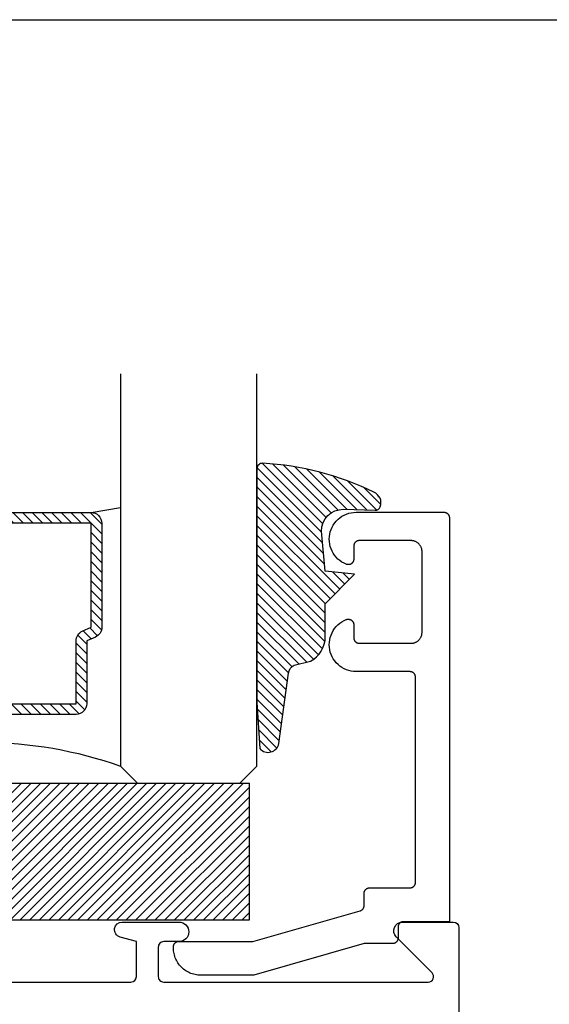
# Model space of a CAD drawing. Units: inches. Extents: x 0 to 124, y 0 to 19.
# Drawn here: x 116 to 117, y 17 to 19 of the extents above; entities that cross this region are included whole.
import ezdxf

# ---------------------------------------------------------------- set-up
doc = ezdxf.new("R2010")
doc.units = ezdxf.units.IN
doc.header["$MEASUREMENT"] = 0
doc.layers.add('Arcadia-Mview', color=6, linetype='Continuous', plot=False)
doc.layers.add('Arcadia-Profile', color=5, linetype='Continuous')
doc.layers.add('Arcadia-Shade', color=8, linetype='Continuous')

# ---------------------------------------------------------------- blocks, each defined once
blk = doc.blocks.new('E-260MOD')
at = {"layer": 'Arcadia-Shade', "lineweight": -3}
h = blk.add_hatch(dxfattribs=at)
h.set_pattern_fill('ANSI31', color=256, scale=0.1, style=0)
h.set_pattern_definition([(45, (0.111432735196054, 0.0210802744449259), (-0.008838834764831844, 0.008838834764831846), [])])
edge = h.paths.add_edge_path()
edge.add_line((-0.1786578097246902, 0.2350642497696223), (-0.125, 0.2404197422160825))
edge.add_line((-0.125, 0.2404197422160825), (-0.1181936880113304, 0.3139171335331267))
edge.add_arc((-0.1581936880113304, 0.3139171335331286), 0.04000000000000002, 359.9999999999973, 449.9999999999999)
edge.add_line((-0.1581936880113304, 0.3539171335331286), (-0.2162454687676565, 0.3519725935885994))
edge.add_arc((-0.2162454687677204, 0.3619725935886442), 0.01000000000004481, 199.8505422421205, 270.0000000003661, ccw=False)
edge.add_arc((-0.2057289674488805, 0.3657692497091054), 0.02118084959594748, 113.38550761416829, 199.8505422417516, ccw=False)
edge.add_arc((0.01881379034085315, -0.09274421701558472), 0.531701062432379, 93.16608336545528, 115.98409913818631, ccw=False)
edge.add_arc((-0.009999999999999, 0.4281605382221339), 0.009999999999999006, -5.286437954055145e-12, 93.166083365465, ccw=False)
edge.add_line((0, 0.428160538222133), (0, 0))
edge.add_line((0, 0), (-0.005355283551523399, -0.0845275820354292))
edge.add_arc((-0.0204262058438835, -0.07137968101444413), 0.01999999999999943, 191.4084515945802, 318.8984941272966, ccw=False)
edge.add_line((-0.04003104600164366, -0.07533571973880618), (-0.05744640472207151, 0.0534071486590815))
edge.add_arc((-0.07724536299547531, 0.05057850034441513), 0.02000000000000125, 8.130742450397316, 62.82068149597912)
edge.add_line((-0.06810982592794791, 0.06837012653450475), (-0.0978388426688213, 0.0757519387839843))
edge.add_arc((-0.07499999999999962, 0.1202310042592028), 0.04999999999999967, 180.0000000000006, 242.82068149597302, ccw=False)
edge.add_line((-0.1249999999999993, 0.1202310042592023), (-0.125, 0.180419742216082))
edge.add_line((-0.125, 0.180419742216082), (-0.1786578097246902, 0.2350642497696223))
at = {"layer": 'Arcadia-Profile'}
blk.add_lwpolyline([(-0.1786578097246902, 0.2350642497696223), (-0.125, 0.2404197422160825), (-0.1181936880113304, 0.3139171335331267, 0.4142135623731083), (-0.1581936880113304, 0.3539171335331286), (-0.2162454687676565, 0.3519725935885994, -0.3160158995843511), (-0.2256512846930993, 0.3585769159274423, -0.3962562958274539), (-0.2141359800658433, 0.3852101994920861, -0.09989266188582809), (-0.01055230461303923, 0.4381452745538752, -0.4304926132808653), (0, 0.428160538222133), (0, 0), (-0.005355283551523399, -0.0845275820354292, -0.6217797134979012), (-0.04003104600164366, -0.07533571973880618), (-0.05744640472207151, 0.0534071486590815, 0.2432650129539878), (-0.06810982592794791, 0.06837012653450475), (-0.0978388426688213, 0.0757519387839843, -0.2811846954961982), (-0.1249999999999993, 0.1202310042592023), (-0.125, 0.180419742216082)], format="xyb", close=True, dxfattribs=at)
blk.add_lwpolyline([(-0.1786578097246902, 0.2350642497696223), (-0.125, 0.2404197422160825), (-0.1181936880113304, 0.3139171335331267, 0.4142135623731083), (-0.1581936880113304, 0.3539171335331286), (-0.2162454687676565, 0.3519725935885994, -0.3160158995843511), (-0.2256512846930993, 0.3585769159274423, -0.3962562958274539), (-0.2141359800658433, 0.3852101994920861, -0.09989266188582809), (-0.01055230461303923, 0.4381452745538752, -0.4304926132808653), (0, 0.428160538222133), (0, 0), (-0.005355283551523399, -0.0845275820354292, -0.6217797134979012), (-0.04003104600164366, -0.07533571973880618), (-0.05744640472207151, 0.0534071486590815, 0.2432650129539878), (-0.06810982592794791, 0.06837012653450475), (-0.0978388426688213, 0.0757519387839843, -0.2811846954961982), (-0.1249999999999993, 0.1202310042592023), (-0.125, 0.180419742216082)], format="xyb", close=True, dxfattribs=at)
blk = doc.blocks.new('SB-1.0000X0.2500X4')
at = {"layer": 'Arcadia-Shade', "lineweight": -3}
h = blk.add_hatch(dxfattribs=at)
h.set_pattern_fill('ANSI31', color=256, scale=0.1, style=0)
h.set_pattern_definition([(45, (0, 0), (-0.008838834764831844, 0.008838834764831846), [])])
h.paths.add_polyline_path([(1, 0.25), (0, 0.25), (0, 0), (1, 0)])
at = {"layer": 'Arcadia-Profile'}
for p, q in [((0, 0), (0, 0.25)), ((0, 0.25), (1, 0.25)), ((0, 0), (0, 0.25)), ((0, 0.25), (1, 0.25)), ((1, 0), (1, 0.25)), ((1, 0), (1, 0.25)), ((0, 0), (1, 0)), ((0, 0), (1, 0))]:
    blk.add_line(p, q, dxfattribs=at)
blk = doc.blocks.new('*U89')
at = {"layer": 'Arcadia-Shade', "lineweight": -3}
h = blk.add_hatch(dxfattribs=at)
h.set_pattern_fill('ANSI31', color=256, scale=0.1, style=0)
h.set_pattern_definition([(45, (-12.49009116438055, -10.79353366436354), (-0.008838834764831844, 0.008838834764831846), [])])
edge = h.paths.add_edge_path()
edge.add_line((0.499011675582075, 0.4285564927512802), (0.5229934129158451, 0.4285564927512837))
edge.add_arc((0.5229934129158463, 0.4482414927513224), 0.0196850000000387, 269.9999999999964, 359.9999999999984)
edge.add_line((0.542678412915885, 0.4482414927513219), (0.542678412915885, 0.4732180318310384))
edge.add_line((0.542678412915885, 0.4732180318310384), (0.5229934129158451, 0.4732180318310384))
edge.add_line((0.5229934129158451, 0.4732180318310384), (0.5229934129158451, 0.4482414927513219))
edge.add_line((0.5229934129158451, 0.4482414927513219), (0.499011675582075, 0.4482414927513219))
edge.add_line((0.499011675582075, 0.4482414927513219), (0.499011675582075, 0.4763228331426532))
edge.add_arc((0.47932667558206, 0.476322833142687), 0.01968500000001505, 359.9999999999018, 449.9999999999018)
edge.add_line((0.4793266755820937, 0.496007833142702), (0.3036411249999347, 0.4960078331426985))
edge.add_arc((0.3036411249999347, 0.4763228331426603), 0.01968500000003814, 90, 180)
edge.add_line((0.2839561249998965, 0.4763228331426603), (0.2839561249998965, 0.2858323436881278))
edge.add_arc((0.3036411249999145, 0.2858323436881261), 0.01968500000001799, 179.999999999995, 245.4529343159603)
edge.add_line((0.2954631769583571, 0.2679264678137017), (0.3114070047096007, 0.2606446238063391))
edge.add_line((0.3114070047096007, 0.2606446238063391), (0.3114070047096007, 0.1457257251104203))
edge.add_arc((0.3310920047095802, 0.145725725110422), 0.01968499999997952, 180.0000000000052, 270.0000000000052)
edge.add_line((0.331092004709582, 0.1260407251104425), (0.668905995290265, 0.126040725110439))
edge.add_arc((0.6689059952902658, 0.1457257251104211), 0.01968499999998219, 269.9999999999974, 359.9999999999974)
edge.add_line((0.688590995290248, 0.1457257251104203), (0.688590995290248, 0.2606446238063391))
edge.add_line((0.688590995290248, 0.2606446238063391), (0.7045348230414366, 0.2679264678137088))
edge.add_arc((0.6963568749998893, 0.2858323436881248), 0.01968500000000608, 294.547065684023, 359.9999999999882)
edge.add_line((0.7160418749998954, 0.2858323436881207), (0.7160418749998936, 0.4763228331426603))
edge.add_arc((0.696356874999912, 0.47632283314266), 0.01968499999998163, 9.69435005780996e-13, 89.99999999999902)
edge.add_line((0.6963568749999123, 0.4960078331426416), (0.520672186999926, 0.4960078331426985))
edge.add_arc((0.5206721869999242, 0.4763228331426586), 0.01968500000003992, 89.99999999999483, 179.9999999999948)
edge.add_line((0.5009871869998843, 0.4763228331426603), (0.5009871869998843, 0.4521573060815705))
edge.add_line((0.5009871869998843, 0.4521573060815705), (0.520672186999926, 0.4521573060815705))
edge.add_line((0.520672186999926, 0.4521573060815705), (0.520672186999926, 0.4763228331426603))
edge.add_line((0.520672186999926, 0.4763228331426603), (0.6963568749999123, 0.4763228331426603))
edge.add_line((0.6963568749999123, 0.4763228331426603), (0.6963568749999123, 0.2858323436881207))
edge.add_line((0.6963568749999123, 0.2858323436881207), (0.6804130472487255, 0.2785504996807049))
edge.add_arc((0.6885909952902385, 0.260644623806309), 0.0196849999999735, 114.5470656839565, 179.9999999999124)
edge.add_line((0.668905995290265, 0.2606446238063391), (0.668905995290265, 0.1457257251104203))
edge.add_line((0.668905995290265, 0.1457257251104203), (0.331092004709582, 0.1457257251104203))
edge.add_line((0.331092004709582, 0.1457257251104203), (0.331092004709582, 0.2606446238063391))
edge.add_arc((0.311407004709616, 0.2606446238063067), 0.01968499999996604, 9.435834056275837e-11, 65.45293431605756)
edge.add_line((0.3195849527511214, 0.2785504996806978), (0.3036411249999347, 0.2858323436881207))
edge.add_line((0.3036411249999347, 0.2858323436881207), (0.3036411249999347, 0.4763228331426603))
edge.add_line((0.3036411249999347, 0.4763228331426603), (0.4793266755820937, 0.4763228331426603))
edge.add_line((0.4793266755820937, 0.4763228331426603), (0.4793266755820937, 0.4482414927513219))
edge.add_arc((0.4990116755821052, 0.4482414927512917), 0.0196850000000115, 179.9999999999121, 269.9999999999121)
at = {"layer": 'Arcadia-Profile'}
for p, q in [((0, 0.03125), (1.77635683940025e-15, 0.75)), ((0.25, 0.75), (0.25, 0.03125)), ((0.75, 0.03125), (0.75, 0.75)), ((1, 0.75), (1, 0.03125)), ((0.3036416249999334, 0.496007833142702), (0.2499999999999218, 0.5053829846366895)), ((0.6963568749999123, 0.496007833142702), (0.7499984999999256, 0.5053829846366895)), ((0.7080088700575029, 0.2699663348586228), (0.71222288382938, 0.2741803486304981)), ((0.03125, 0), (0, 0.03125)), ((0.03125, 0), (0, 0.03125)), ((0.03125, 0), (0, 0.03125)), ((0.03125, 0), (0, 0.03125)), ((0.03125, 0), (0, 0.03125)), ((0.25, 0.03125), (0.21875, 0)), ((0.25, 0.03125), (0.21875, 0)), ((0.78125, 0), (0.75, 0.03125)), ((1, 0.03125), (0.96875, 0)), ((0.21875, 0), (0.03125, 0)), ((0.21875, 0), (0.03125, 0)), ((0.96875, 0), (0.78125, 0))]:
    blk.add_line(p, q, dxfattribs=at)
blk.add_lwpolyline([(0.499011675582075, 0.4285564927512802), (0.5229934129158451, 0.4285564927512837, 0.4142135623731049), (0.542678412915885, 0.4482414927513219), (0.542678412915885, 0.4732180318310384), (0.5229934129158451, 0.4732180318310384), (0.5229934129158451, 0.4482414927513219), (0.499011675582075, 0.4482414927513219), (0.499011675582075, 0.4763228331426532, 0.414213562373095), (0.4793266755820937, 0.496007833142702), (0.3036411249999347, 0.4960078331426985, 0.414213562373095), (0.2839561249998965, 0.4763228331426603), (0.2839561249998965, 0.2858323436881278, 0.2936188569408289), (0.2954631769583571, 0.2679264678137017), (0.3114070047096007, 0.2606446238063391), (0.3114070047096007, 0.1457257251104203, 0.414213562373095), (0.331092004709582, 0.1260407251104425), (0.668905995290265, 0.126040725110439, 0.414213562373095), (0.688590995290248, 0.1457257251104203), (0.688590995290248, 0.2606446238063391), (0.7045348230414366, 0.2679264678137088, 0.2936188569408282), (0.7160418749998954, 0.2858323436881207), (0.7160418749998936, 0.4763228331426603, 0.4142135623730852), (0.6963568749999123, 0.4960078331426416), (0.520672186999926, 0.4960078331426985, 0.414213562373095), (0.5009871869998843, 0.4763228331426603), (0.5009871869998843, 0.4521573060815705), (0.520672186999926, 0.4521573060815705), (0.520672186999926, 0.4763228331426603), (0.6963568749999123, 0.4763228331426603), (0.6963568749999123, 0.2858323436881207), (0.6804130472487255, 0.2785504996807049, 0.2936188569407848), (0.668905995290265, 0.2606446238063391), (0.668905995290265, 0.1457257251104203), (0.331092004709582, 0.1457257251104203), (0.331092004709582, 0.2606446238063391, 0.293618856940819), (0.3195849527511214, 0.2785504996806978), (0.3036411249999347, 0.2858323436881207), (0.3036411249999347, 0.4763228331426603), (0.4793266755820937, 0.4763228331426603), (0.4793266755820937, 0.4482414927513219, 0.4142135623730945)], format="xyb", close=True, dxfattribs=at)
blk.add_arc((0.4999992499998971, -0.6625220109668888), 0.7374409998105559, 70.18348207574029, 109.8165179242614, dxfattribs=at)

msp = doc.modelspace()

# ---------------------------------------------------------------- linework, layer by layer
at = {"layer": 'Arcadia-Mview', "lineweight": -3}
msp.add_lwpolyline([(108, 18.65916279293205), (124, 18.65916279293205), (124, 2.842170943040401e-14), (108, 2.842170943040401e-14)], close=True, dxfattribs=at)
at = {"layer": 'Arcadia-Profile'}
msp.add_lwpolyline([(116.3921347775544, 16.9588108422729), (116.3921347775544, 16.96081084227285), (116.3921484822044, 16.96133420227284), (116.3921895586045, 16.96185612227282), (116.3922578941545, 16.96237518227281), (116.3923533015544, 16.96288996227281), (116.3924755192544, 16.96339903227272), (116.3926242123544, 16.9639010122728), (116.3927989732545, 16.96439452227287), (116.3929993229544, 16.96487821227288), (116.3932247125545, 16.9653507422729), (116.3934745235544, 16.96581084227273), (116.3937480715545, 16.96625723227294), (116.3940446075544, 16.96668869227278), (116.3943633175545, 16.96710404227292), (116.3947033295544, 16.9675021522728), (116.3950637095544, 16.96788191227279), (116.3954434715544, 16.96824229227286), (116.3958415735544, 16.96858230227281), (116.3962569245545, 16.96890101227291), (116.3966883875544, 16.96919755227282), (116.3971347775544, 16.9694710922729), (116.3975948725544, 16.96972091227281), (116.3980674115545, 16.96994629227288), (116.3985510985544, 16.97014664227277), (116.3990446075545, 16.97032141227282), (116.3995465875544, 16.97047010227288), (116.4000556605544, 16.97059232227275), (116.4005704325544, 16.97068772227294), (116.4010894925544, 16.97075606227281), (116.4016114175544, 16.97079714227289), (116.4021347775544, 16.97081084227284), (116.5375284775544, 16.97081084227284), (116.7338785775544, 17.02683584227293), (116.7342902775544, 17.0269629422728), (116.7346961775544, 17.02710764227277), (116.7350954775544, 17.02726984227274), (116.7354873775544, 17.02744894227294), (116.7358711775544, 17.02764484227282), (116.7362461775544, 17.0278570422729), (116.7366117775545, 17.02808524227294), (116.7369671775544, 17.02832894227276), (116.7373116775544, 17.02858774227275), (116.7376447775544, 17.0288612422728), (116.7379656775544, 17.02914874227281), (116.7382739775545, 17.02944974227285), (116.7385690775544, 17.02976384227281), (116.7388502775544, 17.03009034227284), (116.7391171775544, 17.03042864227291), (116.7393692775544, 17.03077814227277), (116.7396060775544, 17.03113814227277), (116.7398271775544, 17.03150804227289), (116.7400320775544, 17.03188714227281), (116.7402204775544, 17.0322746422728), (116.7403919775545, 17.03266994227283), (116.7405463775544, 17.03307234227282), (116.7406831775544, 17.03348094227272), (116.7408023775544, 17.03389504227289), (116.7409034775544, 17.03431384227292), (116.7409865775545, 17.0347367422728), (116.7410512775544, 17.03516274227286), (116.7410976775544, 17.03559114227278), (116.7411254775544, 17.03602114227283), (116.7411347775544, 17.03645204227291), (116.7411347775544, 17.05890624227277), (116.7411484775544, 17.05942954227294), (116.7411895775545, 17.05995154227276), (116.7412578775544, 17.06047054227292), (116.7413532775544, 17.06098534227294), (116.7414754775544, 17.06149444227276), (116.7416241775545, 17.06199634227278), (116.7417989775544, 17.0624899422728), (116.7419992775544, 17.06297354227286), (116.7422246775544, 17.06344614227282), (116.7424744775544, 17.06390624227288), (116.7427480775544, 17.06435264227275), (116.7430445775544, 17.06478404227278), (116.7433632775544, 17.06519944227284), (116.7437033775544, 17.06559754227283), (116.7440636775544, 17.06597724227277), (116.7444434775545, 17.06633764227286), (116.7448415775544, 17.06667764227291), (116.7452568775544, 17.06699634227289), (116.7456883775544, 17.06729294227284), (116.7461347775544, 17.06756644227289), (116.7465948775545, 17.06781624227278), (116.7470673775545, 17.06804164227287), (116.7475510775544, 17.06824204227291), (116.7480445775544, 17.0684167422728), (116.7485465775544, 17.06856544227276), (116.7490556775545, 17.06868764227283), (116.7495704775544, 17.06878314227288), (116.7500894775544, 17.06885144227294), (116.7506113775544, 17.06889254227281), (116.7511347775545, 17.06890624227276), (116.8251347775544, 17.06890624227276), (116.8256581775544, 17.06891994227294), (116.8261800775545, 17.0689610422728), (116.8266990775545, 17.06902934227287), (116.8272138775544, 17.06912474227283), (116.8277229775545, 17.06924694227291), (116.8282249775544, 17.06939564227287), (116.8287184775544, 17.06957044227283), (116.8292021775544, 17.06977074227279), (116.8296746775544, 17.06999614227288), (116.8301347775544, 17.07024594227278), (116.8305811775544, 17.0705195422729), (116.8310126775544, 17.07081604227278), (116.8314279775544, 17.07113474227276), (116.8318260775544, 17.07147474227281), (116.8322058775544, 17.0718351422729), (116.8325661775544, 17.07221494227292), (116.8329062775545, 17.07261304227291), (116.8332249775544, 17.07302834227289), (116.8335214775544, 17.07345984227277), (116.8337950775544, 17.07390624227287), (116.8340448775544, 17.07436634227292), (116.8342702775544, 17.07483884227281), (116.8344705775544, 17.07532254227294), (116.8346453775544, 17.07581604227289), (116.8347940775544, 17.07631804227276), (116.8349162775544, 17.0768271422728), (116.8350116775544, 17.07734184227274), (116.8350799775544, 17.07786094227276), (116.8351210775544, 17.07838284227273), (116.8351347775545, 17.07890624227275), (116.8351347775545, 17.45490624227273), (116.8351210775544, 17.4554295422729), (116.8350799775544, 17.45595154227294), (116.8350116775544, 17.45647054227288), (116.8349162775544, 17.4569853422729), (116.8347940775544, 17.45749444227272), (116.8346453775544, 17.45799634227274), (116.8344705775544, 17.45848994227276), (116.8342702775544, 17.45897354227282), (116.8340448775544, 17.45944614227278), (116.8337950775544, 17.45990624227284), (116.8335214775544, 17.46035264227294), (116.8332249775544, 17.46078404227273), (116.8329062775545, 17.4611994422728), (116.8325661775544, 17.46159754227278), (116.8322058775544, 17.46197724227272), (116.8318260775544, 17.46233764227281), (116.8314279775544, 17.46267764227287), (116.8310126775544, 17.46299634227285), (116.8305811775544, 17.4632929422728), (116.8301347775544, 17.46356644227285), (116.8296746775544, 17.46381624227274), (116.8292021775544, 17.46404164227283), (116.8287184775544, 17.46424204227287), (116.8282249775544, 17.46441674227276), (116.8277229775545, 17.46456544227294), (116.8272138775544, 17.46468764227279), (116.8266990775545, 17.46478314227284), (116.8261800775545, 17.4648514422729), (116.8256581775544, 17.46489254227276), (116.8251347775544, 17.46490624227272), (116.7264906775544, 17.46490624227272), (116.7219551775544, 17.46513614227274), (116.7174598775544, 17.46578164227276), (116.7130429775544, 17.46683714227288), (116.7087415775544, 17.46829384227294), (116.7045921775544, 17.47013944227274), (116.7006298775544, 17.47235824227278), (116.6968879775544, 17.47493154227277), (116.6933981775545, 17.47783764227279), (116.6901900775544, 17.48105184227279), (116.6872905775544, 17.48454714227273), (116.6847244775544, 17.48829394227278), (116.6825131775544, 17.49226054227279), (116.6806754775544, 17.4964134422728), (116.6792269775544, 17.50071754227292), (116.6781798775544, 17.50513654227279), (116.6775429775544, 17.5096329422729), (116.6773216775544, 17.51416884227274), (116.6775178775544, 17.51870594227285), (116.6781298775545, 17.52320584227277), (116.6791524775545, 17.52763054227285), (116.6805771775544, 17.53194264227272), (116.6823917775544, 17.53610564227279), (116.6845810775544, 17.54008444227293), (116.6871263775544, 17.54384534227279), (116.6900064775544, 17.54735664227292), (116.6931966775545, 17.55058864227294), (116.6966703775544, 17.55351394227273), (116.7003978775545, 17.55610794227277), (116.7043479775544, 17.5583486422729), (116.7084870775544, 17.5602171422729), (116.7090976775544, 17.56043384227291), (116.7097210775544, 17.5606105422728), (116.7103546775544, 17.56074654227291), (116.7109956775544, 17.56084114227292), (116.7116414775545, 17.56089404227282), (116.7122892775544, 17.56090504227291), (116.7129364775544, 17.56087404227287), (116.7135803775544, 17.56080114227279), (116.7142180775544, 17.56068684227284), (116.7148471775544, 17.56053134227272), (116.7154647775544, 17.56033544227284), (116.7160684775544, 17.56010004227278), (116.7166555775544, 17.55982594227294), (116.7172237775544, 17.55951454227284), (116.7177705775544, 17.55916684227282), (116.7182936775544, 17.55878454227286), (116.7187909775544, 17.5583691422728), (116.7192602775544, 17.55792244227291), (116.7196996775544, 17.55744624227282), (116.7201073775544, 17.55694264227282), (116.7204815775544, 17.5564136422729), (116.7208206775545, 17.55586154227285), (116.7211233775544, 17.5552886422729), (116.7213882775544, 17.55469724227282), (116.7216143775544, 17.55409004227272), (116.7218006775544, 17.5534694422729), (116.7219463775544, 17.55283814227278), (116.7220508775544, 17.55219864227274), (116.7221137775545, 17.55155374227274), (116.7221347775544, 17.55090614227288), (116.7221347775544, 17.52690624227284), (116.7221484775544, 17.52638284227282), (116.7221895775544, 17.52586094227286), (116.7222578775545, 17.52534184227284), (116.7223532775544, 17.5248271422729), (116.7224754775544, 17.52431804227285), (116.7226241775545, 17.52381604227276), (116.7227989775544, 17.52332254227281), (116.7229992775544, 17.5228388422729), (116.7232246775544, 17.52236634227279), (116.7234744775544, 17.52190624227273), (116.7237480775544, 17.52145984227286), (116.7240445775544, 17.52102834227276), (116.7243632775544, 17.52061304227277), (116.7247033775544, 17.52021494227279), (116.7250636775544, 17.51983514227277), (116.7254434775544, 17.51947474227291), (116.7258415775544, 17.51913474227285), (116.7262568775544, 17.51881604227287), (116.7266883775544, 17.51851954227277), (116.7271347775545, 17.51824594227287), (116.7275948775545, 17.51799614227275), (116.7280673775545, 17.51777074227289), (116.7285510775544, 17.51757044227293), (116.7290445775544, 17.51739564227273), (116.7295465775544, 17.51724694227278), (116.7300556775544, 17.51712474227293), (116.7305704775544, 17.51702934227274), (116.7310894775544, 17.5169610422729), (116.7316113775544, 17.51691994227281), (116.7321347775544, 17.51690624227285), (116.8271347775544, 17.51690624227285), (116.8281814775544, 17.51693364227276), (116.8292253775545, 17.51701574227286), (116.8302634775544, 17.51715244227285), (116.8312929775544, 17.51734324227277), (116.8323111775544, 17.51758774227278), (116.8333150775544, 17.51788504227284), (116.8343021775544, 17.51823464227277), (116.8352694775544, 17.51863534227277), (116.8362145775544, 17.51908604227287), (116.8371347775544, 17.51958574227274), (116.8380275775544, 17.52013284227291), (116.8388904775545, 17.5207258422729), (116.8397211775545, 17.52136334227293), (116.8405173775544, 17.52204334227281), (116.8412768775544, 17.52276404227291), (116.8419976775544, 17.52352364227272), (116.8426776775544, 17.52431984227292), (116.8433150775545, 17.52515054227274), (116.8439081775545, 17.52601344227287), (116.8444552775544, 17.52690624227284), (116.8449548775544, 17.52782644227273), (116.8454056775544, 17.52877144227273), (116.8458063775544, 17.52973884227276), (116.8461558775545, 17.53072584227289), (116.8464532775544, 17.53172984227285), (116.8466977775544, 17.53274794227286), (116.8468885775544, 17.5337775422729), (116.8470251775544, 17.53481564227286), (116.8471073775544, 17.53585954227287), (116.8471347775544, 17.53690624227283), (116.8471347775544, 17.68490624227275), (116.8471073775544, 17.68595294227293), (116.8470251775544, 17.68699674227287), (116.8468885775544, 17.68803494227291), (116.8466977775544, 17.68906444227287), (116.8464532775544, 17.69008264227273), (116.8461558775545, 17.69108654227284), (116.8458063775544, 17.69207354227274), (116.8454056775544, 17.69304094227277), (116.8449548775544, 17.69398604227285), (116.8444552775544, 17.69490624227274), (116.8439081775545, 17.69579904227294), (116.8433150775545, 17.69666194227284), (116.8426776775544, 17.69749264227289), (116.8419976775544, 17.69828884227286), (116.8412768775544, 17.69904834227282), (116.8405173775544, 17.69976914227277), (116.8397211775545, 17.70044914227287), (116.8388904775545, 17.70108654227283), (116.8380275775544, 17.70167964227289), (116.8371347775544, 17.70222674227284), (116.8362145775544, 17.70272634227285), (116.8352694775544, 17.70317714227281), (116.8343021775544, 17.70357784227281), (116.8333150775544, 17.70392734227289), (116.8323111775544, 17.7042247422728), (116.8312929775544, 17.70446914227273), (116.8302634775544, 17.70465994227288), (116.8292253775545, 17.70479664227287), (116.8281814775544, 17.70487884227282), (116.8271347775544, 17.70490624227273), (116.7321347775544, 17.70490624227273), (116.7316113775544, 17.70489254227277), (116.7310894775544, 17.70485144227291), (116.7305704775544, 17.70478314227284), (116.7300556775544, 17.7046876422728), (116.7295465775544, 17.70456544227272), (116.7290445775544, 17.70441674227277), (116.7285510775544, 17.70424204227288), (116.7280673775545, 17.70404164227284), (116.7275948775545, 17.70381624227275), (116.7271347775545, 17.70356644227286), (116.7266883775544, 17.70329294227281), (116.7262568775544, 17.70299634227285), (116.7258415775544, 17.70267764227287), (116.7254434775544, 17.70233764227282), (116.7250636775544, 17.70197724227273), (116.7247033775544, 17.70159754227279), (116.7243632775544, 17.70119944227281), (116.7240445775544, 17.70078404227274), (116.7237480775544, 17.70035264227272), (116.7234744775544, 17.69990624227285), (116.7232246775544, 17.69944614227279), (116.7229992775544, 17.69897354227282), (116.7227989775544, 17.69848994227277), (116.7226241775545, 17.69799634227275), (116.7224754775544, 17.69749444227273), (116.7223532775544, 17.69698534227291), (116.7222578775545, 17.69647054227289), (116.7221895775544, 17.69595154227272), (116.7221484775544, 17.6954295422729), (116.7221347775544, 17.69490624227274), (116.7221347775544, 17.67090624227285), (116.7221137775545, 17.67025864227276), (116.7220508775544, 17.66961374227276), (116.7219463775544, 17.6689743422728), (116.7218006775544, 17.66834294227283), (116.7216143775544, 17.66772234227278), (116.7213882775544, 17.66711514227291), (116.7211233775544, 17.66652384227291), (116.7208206775545, 17.66595094227273), (116.7204815775544, 17.66539884227291), (116.7201073775544, 17.66486984227276), (116.7196996775544, 17.66436614227291), (116.7192602775544, 17.6638900422729), (116.7187909775544, 17.66344324227293), (116.7182936775544, 17.66302784227287), (116.7177705775544, 17.66264554227291), (116.7172237775544, 17.66229794227274), (116.7166555775544, 17.66198644227279), (116.7160684775544, 17.6617124422728), (116.7154647775544, 17.66147694227288), (116.7148471775544, 17.66128104227278), (116.7142180775544, 17.66112564227274), (116.7135803775544, 17.66101124227293), (116.7129364775544, 17.66093844227294), (116.7122892775544, 17.6609074422729), (116.7116414775545, 17.66091844227276), (116.7109956775544, 17.66097134227289), (116.7103546775544, 17.6610659422729), (116.7097210775544, 17.66120184227293), (116.7090976775544, 17.66137854227281), (116.7084870775544, 17.66159524227282), (116.7043479775544, 17.66346374227282), (116.7003978775545, 17.66570444227273), (116.6966703775544, 17.66829844227277), (116.6931966775545, 17.67122384227287), (116.6900064775544, 17.67445574227281), (116.6871263775544, 17.67796704227294), (116.6845810775544, 17.68172804227288), (116.6823917775544, 17.68570674227294), (116.6805771775544, 17.68986984227286), (116.6791524775545, 17.69418184227288), (116.6781298775545, 17.69860654227273), (116.6775178775544, 17.70310644227288), (116.6773216775544, 17.70764354227276), (116.6775429775544, 17.71217944227283), (116.6781798775544, 17.71667594227279), (116.6792269775544, 17.72109484227281), (116.6806754775544, 17.72539894227293), (116.6825131775544, 17.72955184227294), (116.6847244775544, 17.7335185422728), (116.6872905775544, 17.73726524227277), (116.6901900775544, 17.74076054227294), (116.6933981775545, 17.74397484227279), (116.6968879775544, 17.74688084227273), (116.7006298775544, 17.74945414227273), (116.7045921775544, 17.75167304227284), (116.7087415775544, 17.75351854227279), (116.7130429775544, 17.75497524227285), (116.7174598775544, 17.75603084227282), (116.7219551775544, 17.75667624227276), (116.7264906775544, 17.75690624227286), (116.8871347775544, 17.75690624227286), (116.8876581775544, 17.75689254227291), (116.8881800775544, 17.75685144227282), (116.8886990775544, 17.75678314227275), (116.8892138775544, 17.75668764227294), (116.8897229775544, 17.75656544227286), (116.8902249775545, 17.7564167422729), (116.8907184775545, 17.75624204227279), (116.8912021775544, 17.75604164227275), (116.8916746775544, 17.75581624227289), (116.8921347775544, 17.75556644227277), (116.8925811775544, 17.75529294227272), (116.8930126775545, 17.75499634227276), (116.8934279775544, 17.75467764227278), (116.8938260775544, 17.75433764227273), (116.8942058775544, 17.75397724227287), (116.8945661775545, 17.75359754227293), (116.8949062775544, 17.75319944227294), (116.8952249775544, 17.75278404227288), (116.8955214775544, 17.75235264227285), (116.8957950775545, 17.75190624227275), (116.8960448775544, 17.75144614227293), (116.8962702775544, 17.75097354227273), (116.8964705775545, 17.75048994227291), (116.8966453775544, 17.74999634227288), (116.8967940775544, 17.74949444227286), (116.8969162775545, 17.74898534227282), (116.8970116775544, 17.7484705422728), (116.8970799775544, 17.74795154227286), (116.8971210775544, 17.74742954227281), (116.8971347775544, 17.74690624227287), (116.8971347775544, 17.00690621227272), (116.8131347775544, 17.00690621227272), (116.8126113775544, 17.00689251227277), (116.8120894775544, 17.00685143227292), (116.8115704775544, 17.00678310227272), (116.8110556775544, 17.00668769227286), (116.8105465775544, 17.00656547227277), (116.8100445775544, 17.00641678227294), (116.8095510775544, 17.00624202227277), (116.8090673775544, 17.00604167227289), (116.8085948775544, 17.00581628227292), (116.8081347775544, 17.0055664722729), (116.8076883775544, 17.00529292227293), (116.8072568775544, 17.00499638227279), (116.8068415775545, 17.00467767227292), (116.8064434775544, 17.00433766227275), (116.8060636775544, 17.0039772822729), (116.8057033775544, 17.00359752227291), (116.8053632775544, 17.00319942227293), (116.8050445775544, 17.00278407227279), (116.8047480775544, 17.00235260227282), (116.8044744775544, 17.00190621227284), (116.8042246775544, 17.00144612227291), (116.8039992775545, 17.00097358227276), (116.8037989775544, 17.00048989227275), (116.8036241775544, 16.99999638227291), (116.8034754775545, 16.99949440227283), (116.8033532775544, 16.99898533227292), (116.8032578775544, 16.99847056227281), (116.8031895775544, 16.99795150227283), (116.8031484775544, 16.99742957227272), (116.8031347775544, 16.99690621227273), (116.8031347775544, 16.97669375227292), (116.8031209775544, 16.97616823227281), (116.8030795775545, 16.97564415227293), (116.8030106775544, 16.97512298227275), (116.8029144775545, 16.97460615227283), (116.8027911775544, 16.97409509227282), (116.8026412775544, 16.97359121227282), (116.8024651775544, 16.97309591227281), (116.8022631775544, 16.97261055227273), (116.8020359775545, 16.97213647227272), (116.8017841775545, 16.97167499227294), (116.8015084775544, 16.9712273822729), (116.8012096775544, 16.97079487227279), (116.8008884775545, 16.97037867227277), (116.8005458775544, 16.96997992227284), (116.8001827775544, 16.96959973227285), (116.7998002775544, 16.96923914227273), (116.7993992775544, 16.9688991522728), (116.7989809775544, 16.9685807122728), (116.7985465775544, 16.96828468227272), (116.7980971775544, 16.96801190227279), (116.7976340775544, 16.96776311227291), (116.7971584775544, 16.96753900227282), (116.7966718775544, 16.96734019227279), (116.7961753775544, 16.96716724227281), (116.7956705775544, 16.96702061227279), (116.7951586775544, 16.96690071227272), (116.7946412775544, 16.96680788227286), (116.7941196775544, 16.96674237227285), (116.7935953775544, 16.96670436227282), (116.7930697775544, 16.96669396227276), (116.7411347775544, 16.96703175227276), (116.5393385775544, 16.90881084227294), (116.4421347775544, 16.90881084227294), (116.4395179775544, 16.90887936553281), (116.4369083575544, 16.90908474747289), (116.4343130575544, 16.90942642527284), (116.4317391975544, 16.90990346227272), (116.4291938275545, 16.91051455127285), (116.4266839275544, 16.91125801627277), (116.4242163775544, 16.91213182127285), (116.4217979475544, 16.91313356927276), (116.4194352575544, 16.91426051627286), (116.4171347775545, 16.91550957227287), (116.4149028275544, 16.91687731427282), (116.4127455175544, 16.91835999227283), (116.4106687575544, 16.91995354227288), (116.4086782475544, 16.92165360227273), (116.4067794375544, 16.92345550227287), (116.4049775375544, 16.92535431227293), (116.4032774775544, 16.92734482227274), (116.4016839275544, 16.92942158227288), (116.4002012495544, 16.93157889227291), (116.3988335075545, 16.93381084227281), (116.3975844515545, 16.93611132227284), (116.3964575045544, 16.93847401227276), (116.3954557565544, 16.9408924422728), (116.3945819515544, 16.94335999227292), (116.3938384865544, 16.94586989227287), (116.3932273975544, 16.94841526227287), (116.3927503605544, 16.95098912227286), (116.3924086827544, 16.9535844222728), (116.3922033008145, 16.95619404227273)], close=True, dxfattribs=at)
msp.add_lwpolyline([(115.7743647743971, 16.89627184227288), (116.3143647807118, 16.89627184227288, 0.414213562373095), (116.3243647808288, 16.90627184238974), (116.3243647808288, 16.97027184313833), (116.2945140118479, 16.978811843946, -0.8695526997193934), (116.2983647805247, 17.00627184355926), (116.4023647817409, 17.00627184355926, -0.9999999999999999), (116.4023647817409, 16.97027184313833), (116.3743647814134, 16.97027184313833, 0.414213562373095), (116.3643647812965, 16.96027184302125), (116.3643647812965, 16.90627184238974, 0.414213562373095), (116.3743647814134, 16.89627184227288), (116.8582995255438, 16.89627184227288, 0.6673625167170746), (116.865386539933, 16.91332692774631), (116.800025563501, 16.97898370680196, -0.6673625167170739), (116.8113647865237, 17.00627184355926), (116.9043647876112, 17.00627184355926, -0.414213562373095), (116.9143647877281, 16.99627184344217), (116.9143647877281, 13.75627180555421)], format="xyb", dxfattribs=at)

# ---------------------------------------------------------------- block references
at = {"layer": 'Arcadia-Profile', "lineweight": -3, "xscale": -1}
for name, p in [('*U89', (116.5450287828378, 17.26042963023338)), ('E-260MOD', (116.5450287828378, 17.40843310611967))]:
    msp.add_blockref(name, p, dxfattribs=at)
at = {"layer": 'Arcadia-Profile'}
msp.add_blockref('SB-1.0000X0.2500X4', (115.5310905774071, 17.01042963023338), dxfattribs=at)

doc.saveas('drawing.dxf')
